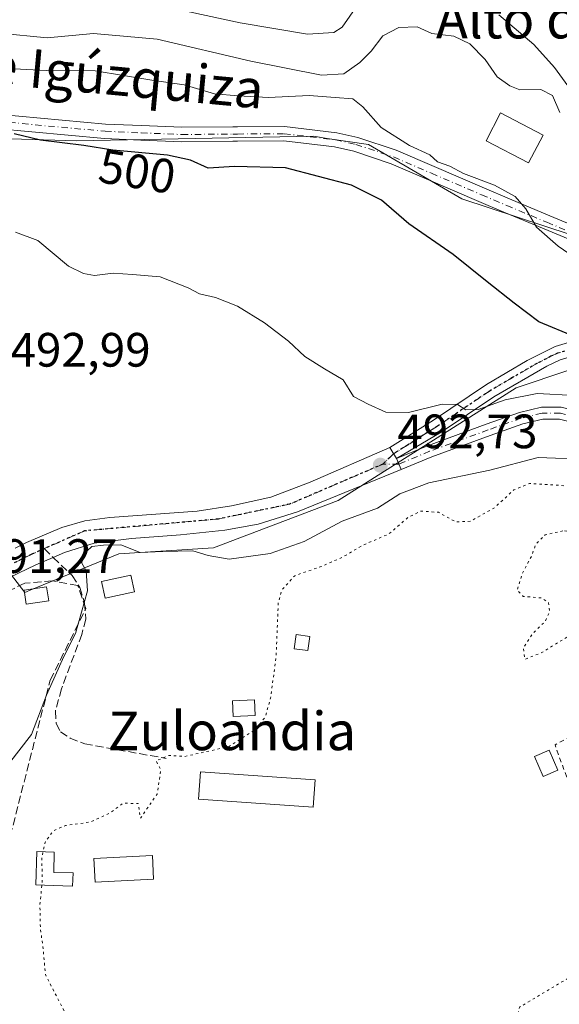
# Model space of a CAD drawing. Units: metres. Extents: x 576825 to 580269, y 4721916 to 4724270.
# Drawn here: x 578396 to 578509, y 4722835 to 4723039 of the extents above; entities that cross this region are included whole.
import ezdxf
from ezdxf.enums import TextEntityAlignment as Align

# ---------------------------------------------------------------- set-up
doc = ezdxf.new("R2010")
doc.units = ezdxf.units.M
doc.header["$MEASUREMENT"] = 0
for name, pattern in [('DGN Style 2', [1.6480167562047852, 0.988810053722871, -0.6592067024819142]), ('DGN Style 3', [2.307223458686699, 1.648016756204785, -0.6592067024819142]), ('DGN Style 4', [2.6384748266838614, 1.318413404963828, -0.6592067024819142, 0.001648016756204785, -0.6592067024819142]), ('DGN Style 5', [1.1536117293433497, 0.4944050268614355, -0.6592067024819142])]:
    doc.linetypes.add(name, pattern=pattern)
for name, color, linetype, lineweight in [('Camino Cxs', 7, 'Continuous', 0), ('Camino eje', 30, 'DGN Style 4', 13), ('Carretera de calzada única Cxs', 7, 'Continuous', 13), ('Carretera de calzada única eje', 7, 'DGN Style 4', 0), ('Curva de nivel maestra', 30, 'Continuous', 30), ('Curva de nivel normal', 30, 'Continuous', 0), ('Curva de nivel normal depresión', 30, 'DGN Style 5', 0), ('Edificación Cxs', 1, 'Continuous', 13), ('Edificación ligera', 1, 'Continuous', 0), ('Edificación ligera Cxs', 1, 'Continuous', 0), ('Estanque Cxs', 5, 'Continuous', 0), ('Huerta CxS', 92, 'Continuous', 0), ('Matorral CxS', 135, 'Continuous', 0), ('Muro lineal', 1, 'DGN Style 3', 13), ('Pastizal CxS', 92, 'Continuous', 0), ('Pista pavimentada Cxs', 135, 'Continuous', 0), ('Pista pavimentada eje', 135, 'DGN Style 4', 0), ('Punto de cota en terreno', 7, 'Continuous', 0), ('Ruta', 7, 'DGN Style 5', 30), ('Rótulo de curva de nivel directora', 7, 'Continuous', 0), ('Rótulo de punto de cota en terreno', 7, 'Continuous', 0), ('Senda', 7, 'DGN Style 3', 0), ('Senda no paivmentada conexión', 7, 'DGN Style 3', 0), ('Texto cartográfico', 7, 'Continuous', 0), ('Valla', 7, 'DGN Style 2', 0)]:
    doc.layers.add(name, color=color, linetype=linetype, lineweight=lineweight)
doc.styles.add('Style-Arial', font='txt')

# ---------------------------------------------------------------- blocks, each defined once
blk = doc.blocks.new('*U15')
at = {"layer": 'Matorral CxS', "color": 135, "linetype": 'Continuous', "lineweight": 0}
blk.add_polyline3d([(578516.7748999996, 4722992.6829, 506.1037000000069), (578488.3438999997, 4723002.023499999, 504.059699999998), (578468.9785000002, 4723013.277899999, 503.4400000000023), (578460.3805, 4723014.579100001, 502.8068000000058), (578457.5188999996, 4723015.011700001, 502.7378000000026), (578408.3481000002, 4723014.0569, 500.6882000000041), (578320.7901, 4723016.720100001, 498.101800000004), (578292.9600999998, 4723018.870100001, 496.5271999999969), (578292.7200999996, 4723022.470100001, 497.4591999999975), (578263.5118000006, 4723026.298800001, 497.3641000000061), (578259.8400999998, 4723026.780099999, 497.4456000000064), (578233.6376999998, 4723039.320400001, 498.4070999999968)], dxfattribs=at)
blk = doc.blocks.new('5PATER')
at = {"layer": 'Pastizal CxS', "linetype": 'Continuous', "lineweight": 0}
h = blk.add_hatch(color=51, dxfattribs=at)
edge = h.paths.add_edge_path()
edge.add_ellipse((0, 0), major_axis=(-0.1095731443231308, -0.1110710700762829), ratio=0.9994222409660322, start_angle=0, end_angle=360)

msp = doc.modelspace()

# ---------------------------------------------------------------- linework, layer by layer
at = {"layer": 'Camino Cxs', "color": 7, "linetype": 'Continuous', "lineweight": 0, "extrusion": (-0.01462805037293807, 0.03614885054429352, 0.9992393510799169), "elevation": 162760.6472775654, "flags": 128}
msp.add_lwpolyline([(-2307872.539058784, -4157894.221306933), (-2307872.539058784, -4157896.731795047)], dxfattribs=at)
at = {"layer": 'Camino Cxs', "color": 7, "linetype": 'Continuous', "lineweight": 0}
for points in [[(578508.7089000001, 4722956.240900001, 494.4324999999953), (578505.2072999999, 4722956.240900001, 494.2661999999983), (578501.0752999998, 4722955.233100001, 494.1171000000032), (578494.2615, 4722952.822100001, 494.0770000000048), (578482.1212999999, 4722948.3881, 494.0884999999981), (578475.7511, 4722945.754699999, 493.9352000000072), (578474.8101000004, 4722948.0801, 493.8372999999993), (578481.2144999999, 4722950.718499999, 493.9373999999953), (578493.4156999998, 4722955.174699999, 494.7453999999998), (578500.3602999998, 4722957.631899999, 494.6434000000008), (578504.9068999998, 4722958.740900001, 495.1554999999935), (578509.0251000002, 4722958.740900001, 495.3990000000049)], [(578474.8101000004, 4722948.0801, 493.8372999999993), (578481.2144999999, 4722950.718499999, 493.9373999999953), (578493.4156999998, 4722955.174699999, 494.7453999999998), (578500.3602999998, 4722957.631899999, 494.6434000000008), (578504.9068999998, 4722958.740900001, 495.1554999999935), (578509.0251000002, 4722958.740900001, 495.3990000000049), (578512.9606999997, 4722957.728900001, 494.915399999998), (578517.4253000002, 4722955.9429, 495.0304000000033), (578524.2871000003, 4722950.7413, 494.491200000004), (578528.1162999999, 4722945.052100001, 492.8549999999959), (578534.1142999995, 4722935.626700001, 492.1796000000032), (578537.5708999997, 4722926.985300001, 492.0176999999967), (578539.4835000001, 4722919.972100001, 491.3233999999939), (578541.2459000006, 4722914.892700001, 491.5212000000029), (578542.4572999999, 4722912.3597, 491.5326999999961), (578543.1571000004, 4722908.044500001, 489.6935999999987), (578542.8771000003, 4722906.631100001, 489.1255999999995), (578542.8858000003, 4722906.063300001, 489.0314999999973)], [(578539.2249999996, 4722904.435699999, 488.7256999999955), (578540.4546999997, 4722907.2675, 489.1198000000004), (578540.6173, 4722908.0887, 489.4064999999973), (578540.0469000004, 4722911.6051, 490.8797999999952), (578538.9299, 4722913.940500001, 491.0748000000021), (578537.0938999997, 4722919.2327, 490.6434000000008), (578535.1967000002, 4722926.1895, 490.4651000000013), (578531.8799000002, 4722934.4815, 489.8684000000067), (578526.0245000003, 4722943.6829, 491.4709000000003), (578522.4452999998, 4722949.000299999, 493.0175000000018), (578516.1836999999, 4722953.747099999, 494.1294000000053), (578512.1819000002, 4722955.347899999, 494.3733999999968), (578508.7089000001, 4722956.240900001, 494.4324999999953), (578505.2072999999, 4722956.240900001, 494.2661999999983), (578501.0752999998, 4722955.233100001, 494.1171000000032), (578494.2615, 4722952.822100001, 494.0770000000048), (578482.1212999999, 4722948.3881, 494.0884999999981), (578475.7511, 4722945.754699999, 493.9352000000072)]]:
    msp.add_polyline3d(points, dxfattribs=at)
at = {"layer": 'Camino eje', "color": 30, "linetype": 'DGN Style 4', "lineweight": 13}
msp.add_polyline3d([(578541.4266999997, 4722905.4146, 488.7945000000037), (578541.3711000001, 4722905.4605, 488.803700000004), (578541.6659000004, 4722906.949300001, 489.0206000000035), (578541.8870999999, 4722908.066500001, 489.3705000000046), (578541.2521000003, 4722911.9825, 491.1891999999935), (578540.0878999997, 4722914.4165, 491.2863000000071), (578538.2887000004, 4722919.602499999, 490.9526000000042), (578536.3837000001, 4722926.5875, 491.2179000000033), (578532.9971000003, 4722935.054099999, 490.9513000000007), (578527.0705000004, 4722944.367500001, 492.0341999999946), (578523.3662999999, 4722949.8709, 493.7210000000051), (578516.8044999996, 4722954.845100001, 494.5418000000063), (578512.5713000001, 4722956.5383, 494.5479999999953), (578508.8671000004, 4722957.490900001, 494.5167999999976), (578505.0571, 4722957.490900001, 494.351800000004), (578500.7178999997, 4722956.432499999, 494.3496000000014), (578493.8387000002, 4722953.998299999, 494.4101999999984), (578481.6678999999, 4722949.553300001, 494.0069999999978), (578475.2821000004, 4722946.9133, 493.8463000000047), (578471.9219000004, 4722946.878900001, 493.6959000000061)], dxfattribs=at)
at = {"layer": 'Carretera de calzada única Cxs', "color": 7, "linetype": 'Continuous', "lineweight": 13, "extrusion": (0.06803840393544024, -0.1075292257498681, 0.9918710809372113), "elevation": -468006.6245773601, "flags": 128}
msp.add_lwpolyline([(3014179.304098863, 3651928.878393321), (3014179.304098863, 3651926.182059215)], dxfattribs=at)
at = {"layer": 'Carretera de calzada única Cxs', "color": 7, "linetype": 'Continuous', "lineweight": 13, "extrusion": (-0.01462805037293807, 0.03614885054429352, 0.9992393510799169), "elevation": 162760.6472775654, "flags": 128}
msp.add_lwpolyline([(-2307872.539058784, -4157894.221306933), (-2307872.539058784, -4157896.731795047)], dxfattribs=at)
at = {"layer": 'Carretera de calzada única Cxs', "color": 7, "linetype": 'Continuous', "lineweight": 13}
for points in [[(578395.5038000002, 4722929.429300001, 491.5752999999968), (578397.8501000004, 4722930.590100001, 491.7908000000025), (578405.1901000004, 4722933.690099999, 491.9291999999987), (578410.0100999996, 4722935.0801, 492.0880000000034), (578415.2100999998, 4722935.800100001, 492.1033000000025), (578433.3701, 4722937.130100001, 495.2158000000054), (578440.4600999998, 4722938.210100001, 493.3025000000052), (578448.6901000004, 4722940.0601, 494.1114999999991), (578456.8201000001, 4722943.140100001, 493.2293000000063), (578473.3800999997, 4722950.340100001, 494.1803999999975), (578474.8101000004, 4722948.0801, 493.8372999999993), (578475.7511, 4722945.754699999, 493.9352000000072), (578454.2100999998, 4722936.970100001, 495.7010000000009), (578446.0100999996, 4722934.390100001, 496.6826000000001), (578439.1201, 4722933.1501, 497.3628000000026), (578429.8501000004, 4722932.220100001, 496.8133999999991), (578419.6700999998, 4722931.460100001, 491.5087000000058), (578411.8901000004, 4722930.4901, 491.8981000000058), (578405.7600999996, 4722928.5001, 491.2161999999954), (578403.4250999996, 4722927.5101, 490.9906999999948), (578399.7801000001, 4722925.960100001, 491.2103999999963), (578378.1201, 4722915.5701, 492.4421000000002)], [(578395.5038000002, 4722929.429300001, 491.5752999999968), (578397.8501000004, 4722930.590100001, 491.7908000000025), (578405.1901000004, 4722933.690099999, 491.9291999999987), (578410.0100999996, 4722935.0801, 492.0880000000034), (578415.2100999998, 4722935.800100001, 492.1033000000025), (578433.3701, 4722937.130100001, 495.2158000000054), (578440.4600999998, 4722938.210100001, 493.3025000000052), (578448.6901000004, 4722940.0601, 494.1114999999991), (578456.8201000001, 4722943.140100001, 493.2293000000063), (578473.3800999997, 4722950.340100001, 494.1803999999975)], [(578475.7511, 4722945.754699999, 493.9352000000072), (578454.2100999998, 4722936.970100001, 495.7010000000009), (578446.0100999996, 4722934.390100001, 496.6826000000001), (578439.1201, 4722933.1501, 497.3628000000026), (578429.8501000004, 4722932.220100001, 496.8133999999991), (578419.6700999998, 4722931.460100001, 491.5087000000058), (578411.8901000004, 4722930.4901, 491.8981000000058), (578405.7600999996, 4722928.5001, 491.2161999999954), (578403.4250999996, 4722927.5101, 490.9906999999948), (578399.7801000001, 4722925.960100001, 491.2103999999963), (578378.1201, 4722915.5701, 492.4421000000002), (578360.4200999998, 4722906.420100001, 493.7848999999987), (578346.1401000004, 4722899.360099999, 494.4682999999932), (578317.8701, 4722887.050100001, 494.3533000000025), (578305.4801000003, 4722882.8201, 494.6589999999997), (578291.5301000001, 4722877.6501, 495.116200000004), (578279.3000999996, 4722872.270099999, 494.9576999999991), (578273.5500999996, 4722869.050100001, 495.5767000000051), (578267.3901000004, 4722865.040100001, 495.482999999993), (578252.1401000004, 4722854.1601, 495.3911999999983), (578244.1901000004, 4722847.6601, 497.068299999999), (578231.1201, 4722837.1801, 496.1293000000006), (578220.6401000004, 4722827.670100001, 496.6855000000069)]]:
    msp.add_polyline3d(points, dxfattribs=at)
at = {"layer": 'Carretera de calzada única eje', "color": 7, "linetype": 'DGN Style 4', "lineweight": 0, "extrusion": (-0.2859059276802237, 0.6006688449122948, 0.7466289167109994), "elevation": 2671914.894993494, "flags": 128}
msp.add_lwpolyline([(-2552070.4670646, -2998068.904703769), (-2552067.518926135, -2998069.021954553), (-2552061.982689308, -2998068.882155541)], dxfattribs=at)
at = {"layer": 'Carretera de calzada única eje', "color": 7, "linetype": 'DGN Style 4', "lineweight": 0}
msp.add_polyline3d([(578471.9219000004, 4722946.878900001, 493.6959000000061), (578452.5701000001, 4722938.5701, 494.2614000000031), (578437.6901000004, 4722935.470100001, 496.2498000000051), (578409.9401000004, 4722933.020099999, 491.4882999999973), (578401.5497000003, 4722929.3281, 491.304999999993)], dxfattribs=at)
at = {"layer": 'Curva de nivel maestra', "color": 30, "linetype": 'Continuous', "lineweight": 30, "elevation": 500, "flags": 128}
msp.add_lwpolyline([(578512.04, 4722973.2501), (578504.3799999999, 4722976.4801), (578499.2699999996, 4722980.360099999), (578493.6399999997, 4722984.7601), (578486.5700000003, 4722990.440099999), (578477.3799999999, 4722996.840100001), (578471.6399999997, 4723001.7401), (578465.4400000004, 4723004.870100001), (578451.6900000004, 4723008.450099999), (578441.0800000001, 4723008.7601), (578435.6200000001, 4723008.360099999), (578431.9199999999, 4723010.050100001), (578427.1900000004, 4723011.100099999), (578415.8300000001, 4723012.120100001), (578409.8099999996, 4723013.110099999), (578400.7400000002, 4723014.210100001), (578395.3200000003, 4723015.520099999)], dxfattribs=at)
at = {"layer": 'Curva de nivel normal', "color": 30, "linetype": 'Continuous', "lineweight": 0, "flags": 128}
for points, elevation in [([(578467.7699999996, 4723043.890100001), (578463.5, 4723037.700099999), (578461.7699999996, 4723036.610099999), (578456.2800000003, 4723036.200099999), (578442.25, 4723038.5701), (578424.5899999999, 4723042.420100001)], 515), ([(578370.1500000004, 4723040.550100001), (578392.1699999999, 4723036.440099999), (578402.1699999999, 4723035.4801), (578411.7999999998, 4723036.4001), (578425.04, 4723035.190099999), (578444.4699999997, 4723030.610099999), (578459.1699999999, 4723027.7401), (578463.8300000001, 4723027.9901), (578467.1699999999, 4723030.350099999), (578469.54, 4723032.710100001), (578471.9400000004, 4723035.860099999), (578475.2400000002, 4723037.600099999), (578479.0899999999, 4723037.7601), (578482.1299999999, 4723036.4001), (578486.7400000002, 4723035.790100001), (578490, 4723034.220100001), (578493.2199999997, 4723030.9901), (578495.7000000002, 4723027.380100001), (578498.3300000001, 4723025.520099999), (578500.4600000001, 4723024.6601), (578504.8099999996, 4723024.720100001), (578507.1900000004, 4723023.520099999), (578508.7599999999, 4723019.960100001)], 510), ([(578520.5800000001, 4723011.530099999), (578507.6200000001, 4723029.3301), (578503.3200000003, 4723034.120100001), (578496.0599999996, 4723040.280099999)], 515), ([(578393.8899999997, 4723029.130100001), (578401.9299999997, 4723028.6801), (578412.1500000004, 4723028.600099999), (578423.8799999999, 4723026.6801), (578430.6500000004, 4723025.7401), (578436.9600000001, 4723023.850099999), (578441.8300000001, 4723023.440099999), (578448.1699999999, 4723023.100099999), (578456.6100000005, 4723023.5101), (578462.0499999998, 4723023.0601), (578465.7199999997, 4723022.800100001), (578467.7999999998, 4723021.1601), (578471.5899999999, 4723016.8301), (578477.5, 4723013.110099999), (578481.7199999997, 4723011.140100001), (578483.3099999996, 4723009.7401), (578485.8399999999, 4723008.8201), (578488.6900000004, 4723007.3101), (578495.1799999997, 4723004.8301), (578499.4400000004, 4723002.4901), (578501.6699999999, 4722999.960100001), (578503.9199999999, 4722996.1601), (578508.3799999999, 4722992.190099999), (578511.5499999998, 4722990.0001)], 505), ([(578511.8799999999, 4722961.140100001), (578504.0099999999, 4722961.590100001), (578497.4100000003, 4722960.280099999), (578491.7599999999, 4722958.2301), (578489.2000000002, 4722958.170100001), (578487.4500000002, 4722959.300100001), (578484.3099999996, 4722959.3201), (578477.2699999996, 4722957.620100001), (578472.5999999996, 4722957.690099999), (578468.9199999999, 4722959.340100001), (578465.8399999999, 4722960.9301), (578463.6699999999, 4722964.4301), (578459.7999999998, 4722966.710100001), (578455.75, 4722969.2501), (578452.3300000001, 4722972.420100001), (578447.3700000001, 4722976.280099999), (578441.7400000002, 4722979.7301), (578437.1200000001, 4722981.5101), (578433.8300000001, 4722982.2601), (578431.4400000004, 4722983.550100001), (578425.6399999997, 4722985.800100001), (578419.8600000005, 4722986.3101), (578415.9000000004, 4722986.5701), (578412, 4722986.100099999), (578409.7400000002, 4722986.5001), (578406.5899999999, 4722988.020099999), (578400.2000000002, 4722993.380100001), (578395.5700000003, 4722995.0601)], 495), ([(578514.9600000001, 4722947.8301), (578504.2199999997, 4722948.270099999), (578494.1699999999, 4722945.640100001), (578481.5, 4722942.9901), (578475.5, 4722940.700099999), (578470.8300000001, 4722937.710100001), (578463.5199999996, 4722935.0701), (578455.5899999999, 4722930.780099999), (578448.5, 4722928.350099999), (578440.0099999999, 4722927.110099999), (578435.6399999997, 4722927.880100001), (578432.4299999997, 4722928.890100001), (578426.1699999999, 4722928.7401), (578421.5, 4722928.5101), (578417.5, 4722930.100099999), (578413.8300000001, 4722930.030099999), (578411.4400000004, 4722929.800100001), (578409.5499999998, 4722928.040100001), (578409.3300000001, 4722926.340100001), (578410.2599999999, 4722924.7501), (578410.5199999996, 4722920.550100001), (578408.0099999999, 4722911.720100001), (578405.5899999999, 4722906.950099999), (578402.0300000003, 4722898.880100001), (578398.9199999999, 4722890.7301), (578394.1299999999, 4722884.540100001)], 490)]:
    msp.add_lwpolyline(points, dxfattribs=dict(at, elevation=elevation))
at = {"layer": 'Curva de nivel normal depresión', "color": 30, "linetype": 'DGN Style 5', "lineweight": 0, "flags": 128}
for points, elevation in [([(578480.8894999997, 4722815.8555), (578483.5800000001, 4722816.040100001), (578487.9400000004, 4722816.970100001), (578492.3799999999, 4722818.800100001), (578497.29, 4722820.3301), (578501.0099999999, 4722822.4001), (578501.9400000004, 4722825.370100001), (578500.7000000002, 4722828.800100001), (578499.6200000001, 4722830.7501), (578500.3700000001, 4722834.040100001), (578512.6200000001, 4722841.360099999), (578515.7800000003, 4722844.3201), (578516.0300000003, 4722847.360099999), (578514.7199999997, 4722850.840100001), (578513.5700000003, 4722852.6801), (578514.4500000002, 4722856.5601), (578518.8300000001, 4722862.340100001), (578519.4000000004, 4722863.860099999), (578518.9900000002, 4722866.050100001), (578517.5999999996, 4722868.940099999), (578517.7000000002, 4722874.270099999), (578521.5199999996, 4722879.7301), (578522.5599999996, 4722883.1501), (578523.4500000002, 4722886.7301), (578524.0499999998, 4722891.540100001), (578523.9600000001, 4722894.370100001), (578526.6100000005, 4722898.540100001), (578528.9500000002, 4722903.9301), (578528.5599999996, 4722908.2601), (578528.5, 4722913.590100001), (578527.8399999999, 4722923.590100001), (578526.0099999999, 4722931.640100001), (578523.7999999998, 4722936.140100001), (578520.9600000001, 4722938.0601), (578516.3899999997, 4722939.370100001), (578512.0700000003, 4722942.2601), (578502.4100000003, 4722942.860099999), (578499.1699999999, 4722941.520099999), (578495.1699999999, 4722937.840100001), (578490.1699999999, 4722935.020099999), (578487.1699999999, 4722934.870100001), (578483.5, 4722936.880100001), (578479.8300000001, 4722937.120100001), (578477.1699999999, 4722935.8201), (578473.1699999999, 4722932.360099999), (578467.8300000001, 4722930.0801), (578463.5, 4722927.520099999), (578459.1100000005, 4722925.610099999), (578453.6200000001, 4722923.710100001), (578450.9600000001, 4722920.7501), (578450.2199999997, 4722918.210100001), (578449.7599999999, 4722906.9901), (578448.6100000005, 4722898.2501), (578447.5300000003, 4722894.420100001), (578445.5899999999, 4722891.850099999), (578439.8600000005, 4722888.170100001), (578430.7100000001, 4722886.140100001), (578427.4699999997, 4722886.360099999), (578424.7800000003, 4722885.220100001), (578425.79, 4722883.4301), (578425.0099999999, 4722878.3201), (578421.54, 4722873.3101), (578421.0899999999, 4722876.370100001), (578417.9199999999, 4722876.440099999), (578415.1900000004, 4722874.380100001), (578411.2100000001, 4722872.540100001), (578405.9299999997, 4722871.790100001), (578403.4400000004, 4722870.6801), (578401.7199999997, 4722868.360099999), (578401.04, 4722865.190099999), (578401.1399999997, 4722860.3301), (578400.6500000004, 4722855.2601), (578400.7400000002, 4722850.440099999), (578401.3200000003, 4722846.170100001), (578401.7800000003, 4722840.8301), (578405.6600000003, 4722833.290100001), (578410.8399999999, 4722829.5701), (578415.2000000002, 4722826.600099999), (578419.5999999996, 4722825.5801), (578424.4800000004, 4722823.1801), (578429, 4722820.220100001), (578431.5800000001, 4722818.0601), (578433.8700000001, 4722816.520099999), (578436.7999999998, 4722814.0001), (578443.0999999996, 4722811.1501), (578450.7199999997, 4722811.1601), (578462.3799999999, 4722809.4801), (578468.3600000005, 4722809.040100001), (578472.9299999997, 4722810.270099999), (578475.8300000001, 4722813.460100001), (578476.7302000001, 4722814.024300001)], 485), ([(578509.4000000004, 4722933.0101), (578505.7100000001, 4722932.220100001), (578503.7599999999, 4722930.2301), (578502.8200000003, 4722927.710100001), (578500.9500000002, 4722924.210100001), (578499.8700000001, 4722920.7501), (578501.1299999999, 4722919.4001), (578504.8300000001, 4722919.100099999), (578506.3899999997, 4722918.100099999), (578506.5999999996, 4722916.2601), (578505.7300000004, 4722914.2601), (578503.2999999998, 4722911.9301), (578501.1600000003, 4722908.770099999), (578501.5, 4722906.340100001), (578505.1200000001, 4722907.790100001), (578514.4900000002, 4722913.620100001), (578520.5599999996, 4722918.4801), (578521.7699999996, 4722922.0101), (578521.0999999996, 4722929.210100001), (578519.2199999997, 4722932.140100001), (578517.4900000002, 4722932.850099999), (578509.4000000004, 4722933.0101)], 480)]:
    msp.add_lwpolyline(points, dxfattribs=dict(at, elevation=elevation))
at = {"layer": 'Edificación Cxs', "color": 1, "linetype": 'Continuous', "lineweight": 13}
msp.add_polyline3d([(578505.2701000003, 4723015.2501, 508.920499999993), (578502.2600999996, 4723009.4801, 507.4379999999946), (578493.4301000005, 4723014.0801, 507.3421999999992), (578496.4401000004, 4723019.860099999, 508.3487000000023), (578505.2701000003, 4723015.2501, 508.920499999993)], dxfattribs=at)
msp.add_3dface([(578505.2701000003, 4723015.2501, 508.920499999993), (578502.2600999996, 4723009.4801, 508.920499999993), (578493.4301000005, 4723014.0801, 508.920499999993), (578496.4401000004, 4723019.860099999, 508.920499999993)], dxfattribs=at)
at = {"layer": 'Edificación ligera', "color": 1, "linetype": 'Continuous', "lineweight": 0}
for points in [[(578456.7309999998, 4722911.105000001, 485.3696000000054), (578456.3481999999, 4722908.152100001, 485.284799999994), (578453.5098000001, 4722908.52, 486.4204000000027), (578453.8925999999, 4722911.472999999, 486.7986999999994), (578456.7309999998, 4722911.105000001, 485.3696000000054)], [(578508.3163000002, 4722883.301000001, 484.2565000000032), (578505.2468999998, 4722881.980000001, 483.8277999999991), (578503.4478000002, 4722886.160499999, 483.3413), (578506.5170999998, 4722887.4815, 483.8598999999958), (578508.3163000002, 4722883.301000001, 484.2565000000032)], [(578457.8548999997, 4722881.299000001, 483.273199999996), (578457.4577000003, 4722875.624500001, 483.165599999993), (578433.6452000003, 4722877.291300001, 483.9300999999978), (578434.0423999997, 4722882.9658, 486.3724999999977), (578457.8548999997, 4722881.299000001, 483.273199999996)], [(578407.5295000002, 4722861.943399999, 484.5773999999947), (578407.4519999997, 4722859.228, 484.773000000001), (578403.4260999998, 4722859.343, 488.1198000000004), (578399.7872000001, 4722859.447000001, 489.5492999999988), (578399.9857000001, 4722866.392300001, 489.7108000000007), (578403.6244999999, 4722866.2883, 487.0329999999958), (578403.5037000002, 4722862.0584, 488.2026000000042), (578407.5295000002, 4722861.943399999, 484.5773999999947)], [(578424.2884999998, 4722860.639400001, 484.2782000000007), (578412.1441000003, 4722860.0045, 484.1416000000027), (578411.8859000001, 4722864.941299999, 484.0693000000028), (578424.0302999998, 4722865.576300001, 483.8668999999937), (578424.2884999998, 4722860.639400001, 484.2782000000007)]]:
    msp.add_polyline3d(points, dxfattribs=at)
at = {"layer": 'Edificación ligera Cxs', "color": 1, "linetype": 'Continuous', "lineweight": 0, "elevation": 489.7108000000007, "flags": 128}
msp.add_lwpolyline([(578407.5295000002, 4722861.943399999), (578407.4519999997, 4722859.228), (578403.4260999998, 4722859.343), (578399.7872000001, 4722859.447000001), (578399.9857000001, 4722866.392300001), (578403.6244999999, 4722866.2883), (578403.5037000002, 4722862.0584)], close=True, dxfattribs=at)
at = {"layer": 'Edificación ligera Cxs', "color": 1, "linetype": 'Continuous', "lineweight": 0}
msp.add_polyline3d([(578445.4001000002, 4722894.670100001, 486.5130000000063), (578440.8000999996, 4722894.4801, 487.4419000000053), (578440.6601, 4722897.710100001, 487.7504999999946), (578445.2701000003, 4722897.9001, 487.061400000006), (578445.4001000002, 4722894.670100001, 486.5130000000063)], dxfattribs=at)
for points in [[(578456.7309999998, 4722911.105000001, 486.7986999999994), (578456.3481999999, 4722908.152100001, 486.7986999999994), (578453.5098000001, 4722908.52, 486.7986999999994), (578453.8925999999, 4722911.472999999, 486.7986999999994)], [(578445.4001000002, 4722894.670100001, 487.7504999999946), (578440.8000999996, 4722894.4801, 487.7504999999946), (578440.6601, 4722897.710100001, 487.7504999999946), (578445.2701000003, 4722897.9001, 487.7504999999946)], [(578508.3163000002, 4722883.301000001, 484.2565000000032), (578505.2468999998, 4722881.980000001, 484.2565000000032), (578503.4478000002, 4722886.160499999, 484.2565000000032), (578506.5170999998, 4722887.4815, 484.2565000000032)], [(578457.8548999997, 4722881.299000001, 486.3724999999977), (578457.4577000003, 4722875.624500001, 486.3724999999977), (578433.6452000003, 4722877.291300001, 486.3724999999977), (578434.0423999997, 4722882.9658, 486.3724999999977)], [(578424.2884999998, 4722860.639400001, 484.2782000000007), (578412.1441000003, 4722860.0045, 484.2782000000007), (578411.8859000001, 4722864.941299999, 484.2782000000007), (578424.0302999998, 4722865.576300001, 484.2782000000007)]]:
    msp.add_3dface(points, dxfattribs=at)
at = {"layer": 'Estanque Cxs', "color": 5, "linetype": 'Continuous', "lineweight": 0}
for points in [[(578420.2901, 4722920.370100001, 488.9098999999987), (578414.1901000004, 4722919.020099999, 489.9186000000045), (578413.4200999998, 4722922.5001, 490.014599999995), (578419.5201000003, 4722923.850099999, 489.3534999999974), (578420.2901, 4722920.370100001, 488.9098999999987)], [(578402.4700999996, 4722918.470100001, 491.1257999999943), (578397.8101000004, 4722917.780099999, 491.3110000000015), (578397.3701, 4722920.7301, 491.2434999999969), (578402.0301000001, 4722921.420100001, 491.0641999999935), (578402.4700999996, 4722918.470100001, 491.1257999999943)]]:
    msp.add_polyline3d(points, dxfattribs=at)
for points in [[(578420.2901, 4722920.370100001, 488.9098999999987), (578414.1901000004, 4722919.020099999, 489.9186000000045), (578413.4200999998, 4722922.5001, 490.014599999995), (578419.5201000003, 4722923.850099999, 489.3534999999974)], [(578402.4700999996, 4722918.470100001, 491.1257999999943), (578397.8101000004, 4722917.780099999, 491.3110000000015), (578397.3701, 4722920.7301, 491.2434999999969), (578402.0301000001, 4722921.420100001, 491.0641999999935)]]:
    msp.add_3dface(points, dxfattribs=at)
at = {"layer": 'Huerta CxS', "color": 92, "linetype": 'Continuous', "lineweight": 0}
for points in [[(578389.6801000005, 4722930.360099999, 491.8381999999983), (578397.4890999999, 4722920.2465, 491.2534000000014), (578398.6370999999, 4722920.7161, 491.2005000000063), (578417.0219000002, 4722928.2369, 490.7814000000071), (578436.7516999999, 4722929.469900001, 490.975900000005), (578462.6470999997, 4722939.334100001, 492.2467000000034), (578499.6403000001, 4722962.763499999, 496.907600000006), (578521.7489, 4722970.1325, 501.5200000000041), (578536.6333, 4722975.093699999, 504.6775999999954), (578546.8151000004, 4722973.494700001, 506.1907000000065)], [(578389.6801000005, 4722930.360099999, 491.8381999999983), (578397.4890999999, 4722920.2465, 491.2534000000014), (578398.6370999999, 4722920.7161, 491.2005000000063), (578417.0219000002, 4722928.2369, 490.7814000000071), (578436.7516999999, 4722929.469900001, 490.975900000005), (578462.6470999997, 4722939.334100001, 492.2467000000034), (578499.6403000001, 4722962.763499999, 496.907600000006), (578521.7489, 4722970.1325, 501.5200000000041)]]:
    msp.add_polyline3d(points, dxfattribs=at)
at = {"layer": 'Matorral CxS', "color": 135, "linetype": 'Continuous', "lineweight": 0}
msp.add_polyline3d([(578320.7901, 4723016.720100001, 498.101800000004), (578408.3481000002, 4723014.0569, 500.6882000000041), (578457.5188999996, 4723015.011700001, 502.7378000000026), (578460.3805, 4723014.579100001, 502.8068000000058), (578468.9785000002, 4723013.277899999, 503.4400000000023), (578488.3438999997, 4723002.023499999, 504.059699999998), (578516.7748999996, 4722992.6829, 506.1037000000069), (578532.3085000003, 4722987.579299999, 507.4762999999948)], dxfattribs=at)
at = {"layer": 'Muro lineal', "color": 1, "linetype": 'DGN Style 3', "lineweight": 13}
msp.add_polyline3d([(578393.6700999998, 4722864.9301, 491.6135000000068), (578393.9101, 4722867.4301, 491.4303000000073), (578402.7801000001, 4722901.9901, 491.1659000000073), (578410.2100999998, 4722916.870100001, 491.626099999994), (578408.5301000001, 4722921.670100001, 492.6389999999956), (578403.2500999998, 4722922.620100001, 491.7094999999972), (578397.5000999998, 4722922.140100001, 491.5173000000068), (578387.4200999998, 4722917.340100001, 491.9882000000071)], dxfattribs=at)
at = {"layer": 'Pastizal CxS', "color": 92, "linetype": 'Continuous', "lineweight": 0}
for points in [[(578521.7489, 4722970.1325, 501.5200000000041), (578499.6403000001, 4722962.763499999, 496.907600000006), (578462.6470999997, 4722939.334100001, 492.2467000000034), (578436.7516999999, 4722929.469900001, 490.975900000005), (578417.0219000002, 4722928.2369, 490.7814000000071), (578398.6370999999, 4722920.7161, 491.2005000000063), (578397.4890999999, 4722920.2465, 491.2534000000014), (578389.6801000005, 4722930.360099999, 491.8381999999983), (578344.3201000001, 4722987.210100001, 493.868100000007), (578320.7901, 4723016.720100001, 498.101800000004), (578408.3481000002, 4723014.0569, 500.6882000000041), (578457.5188999996, 4723015.011700001, 502.7378000000026), (578460.3805, 4723014.579100001, 502.8068000000058), (578468.9785000002, 4723013.277899999, 503.4400000000023), (578488.3438999997, 4723002.023499999, 504.059699999998), (578516.7748999996, 4722992.6829, 506.1037000000069)], [(578320.7901, 4723016.720100001, 498.101800000004), (578408.3481000002, 4723014.0569, 500.6882000000041), (578457.5188999996, 4723015.011700001, 502.7378000000026), (578460.3805, 4723014.579100001, 502.8068000000058), (578468.9785000002, 4723013.277899999, 503.4400000000023), (578488.3438999997, 4723002.023499999, 504.059699999998), (578516.7748999996, 4722992.6829, 506.1037000000069), (578532.3085000003, 4722987.579299999, 507.4762999999948)], [(578389.6801000005, 4722930.360099999, 491.8381999999983), (578397.4890999999, 4722920.2465, 491.2534000000014), (578398.6370999999, 4722920.7161, 491.2005000000063), (578417.0219000002, 4722928.2369, 490.7814000000071), (578436.7516999999, 4722929.469900001, 490.975900000005), (578462.6470999997, 4722939.334100001, 492.2467000000034), (578499.6403000001, 4722962.763499999, 496.907600000006), (578521.7489, 4722970.1325, 501.5200000000041), (578536.6333, 4722975.093699999, 504.6775999999954), (578546.8151000004, 4722973.494700001, 506.1907000000065)]]:
    msp.add_polyline3d(points, dxfattribs=at)
at = {"layer": 'Pista pavimentada Cxs', "color": 135, "linetype": 'Continuous', "lineweight": 0, "extrusion": (0.06803840393544024, -0.1075292257498681, 0.9918710809372113), "elevation": -468006.6245773601, "flags": 128}
msp.add_lwpolyline([(3014179.304098863, 3651928.878393321), (3014179.304098863, 3651926.182059215)], dxfattribs=at)
at = {"layer": 'Pista pavimentada Cxs', "color": 135, "linetype": 'Continuous', "lineweight": 0}
for points in [[(578530.8589000005, 4722987.881899999, 510.2114000000002), (578526.0571, 4722988.4769, 507.9032000000007), (578521.6196999997, 4722989.2917, 506.688599999994), (578517.1142999995, 4722990.9003, 506.1650999999983), (578505.4760999996, 4722995.751300001, 505.1947999999975), (578497.1275000004, 4722999.2577, 504.7630000000063), (578491.8746999997, 4723001.478499999, 504.3395000000019), (578481.4353, 4723005.952299999, 503.7338000000018), (578473.6489000004, 4723009.322699999, 503.3984000000055), (578465.9358999999, 4723011.894099999, 502.7985999999946), (578461.8655000003, 4723012.803500001, 502.6217000000034), (578451.3372999998, 4723014.0573, 502.9095999999991), (578441.7449000003, 4723013.9857, 502.0665000000009), (578440.7648999998, 4723013.975099999, 502.0424999999959), (578430.1206999999, 4723013.879699999, 501.2317999999942), (578421.6155000003, 4723014.2315, 500.9581000000035), (578414.0828999998, 4723014.5681, 500.8892999999953), (578391.3289000001, 4723016.653899999, 500.4667999999947), (578380.7544999998, 4723018.0429, 500.3046000000032), (578370.2367000004, 4723019.427300001, 499.9602000000014), (578361.5377000002, 4723020.0691, 499.8076000000001), (578356.6157000001, 4723019.985500001, 499.6971000000049), (578346.9930999996, 4723019.6919, 499.1545999999944), (578345.4946999997, 4723019.6764, 499.1080999999977)], [(578391.6611000003, 4723019.6361, 501.8531999999978), (578414.2871000003, 4723017.561899999, 501.4766999999993), (578421.7445, 4723017.228700001, 501.4271000000008), (578430.1693000002, 4723016.8803, 501.7504999999946), (578440.7352999998, 4723016.9749, 502.4272000000056), (578441.7176999999, 4723016.985500001, 502.4771999999939), (578451.5040999996, 4723017.058700001, 502.8540000000066), (578462.3712999999, 4723015.7645, 502.9499999999971), (578466.7392999995, 4723014.7885, 503.5571999999956), (578474.7210999997, 4723012.127499999, 504.4158000000025), (578482.6221000003, 4723008.707699999, 504.8815000000032), (578493.0497000003, 4723004.2389, 505.1925999999949), (578498.2925000004, 4723002.022299999, 505.2033999999985), (578506.6341000004, 4722998.5187, 505.4955000000046), (578518.1958999997, 4722993.6997, 506.7356)], [(578391.6611000003, 4723019.6361, 501.8531999999978), (578414.2871000003, 4723017.561899999, 501.4766999999993), (578421.7445, 4723017.228700001, 501.4271000000008), (578430.1693000002, 4723016.8803, 501.7504999999946), (578440.7352999998, 4723016.9749, 502.4272000000056), (578441.7176999999, 4723016.985500001, 502.4771999999939), (578451.5040999996, 4723017.058700001, 502.8540000000066), (578462.3712999999, 4723015.7645, 502.9499999999971), (578466.7392999995, 4723014.7885, 503.5571999999956), (578474.7210999997, 4723012.127499999, 504.4158000000025), (578482.6221000003, 4723008.707699999, 504.8815000000032), (578493.0497000003, 4723004.2389, 505.1925999999949), (578498.2925000004, 4723002.022299999, 505.2033999999985), (578506.6341000004, 4722998.5187, 505.4955000000046), (578518.1958999997, 4722993.6997, 506.7356)], [(578517.1142999995, 4722990.9003, 506.1650999999983), (578505.4760999996, 4722995.751300001, 505.1947999999975), (578497.1275000004, 4722999.2577, 504.7630000000063), (578491.8746999997, 4723001.478499999, 504.3395000000019), (578481.4353, 4723005.952299999, 503.7338000000018), (578473.6489000004, 4723009.322699999, 503.3984000000055), (578465.9358999999, 4723011.894099999, 502.7985999999946), (578461.8655000003, 4723012.803500001, 502.6217000000034), (578451.3372999998, 4723014.0573, 502.9095999999991), (578441.7449000003, 4723013.9857, 502.0665000000009), (578440.7648999998, 4723013.975099999, 502.0424999999959), (578430.1206999999, 4723013.879699999, 501.2317999999942), (578421.6155000003, 4723014.2315, 500.9581000000035), (578414.0828999998, 4723014.5681, 500.8892999999953), (578391.3289000001, 4723016.653899999, 500.4667999999947)], [(578473.3800999997, 4722950.340100001, 494.1803999999975), (578482.4901000002, 4722956.040100001, 494.5880000000034), (578493.4700999996, 4722963.4101, 496.5390999999945), (578501.9301000005, 4722968.390100001, 498.2171999999992), (578507.7401000002, 4722971.3301, 499.4612000000052), (578531.1700999998, 4722978.300100001, 506.0938000000024), (578556.6401000004, 4722985.520099999, 511.3521000000038), (578557.9504000006, 4722985.8639, 511.298299999995)], [(578554.7778000003, 4722981.841499999, 511.224000000002), (578536.7001, 4722976.790100001, 505.7997000000032), (578508.8000999996, 4722968.530099999, 499.3175000000047), (578506.0601000004, 4722967.2501, 498.8070000000008), (578495.0500999996, 4722960.880100001, 496.0247999999993), (578484.0701000001, 4722953.5101, 494.1564999999973), (578474.8101000004, 4722948.0801, 493.8372999999993)]]:
    msp.add_polyline3d(points, dxfattribs=at)
msp.add_polyline3d([(578554.7778000003, 4722981.841499999, 511.224000000002), (578536.7001, 4722976.790100001, 505.7997000000032), (578508.8000999996, 4722968.530099999, 499.3175000000047), (578506.0601000004, 4722967.2501, 498.8070000000008), (578495.0500999996, 4722960.880100001, 496.0247999999993), (578484.0701000001, 4722953.5101, 494.1564999999973), (578474.8101000004, 4722948.0801, 493.8372999999993), (578473.3800999997, 4722950.340100001, 494.1803999999975), (578482.4901000002, 4722956.040100001, 494.5880000000034), (578493.4700999996, 4722963.4101, 496.5390999999945), (578501.9301000005, 4722968.390100001, 498.2171999999992), (578507.7401000002, 4722971.3301, 499.4612000000052), (578531.1700999998, 4722978.300100001, 506.0938000000024), (578556.6401000004, 4722985.520099999, 511.3521000000038), (578557.9504000006, 4722985.8639, 511.298299999995), (578557.8689000001, 4722985.760600001, 511.2945999999939), (578556.9780000001, 4722984.630999999, 511.010500000004), (578556.6854999998, 4722984.260199999, 510.9131999999955), (578556.3585999999, 4722983.845799999, 510.8414000000049)], close=True, dxfattribs=at)
at = {"layer": 'Pista pavimentada eje', "color": 135, "linetype": 'DGN Style 4', "lineweight": 0}
for points in [[(578341.7829999998, 4723021.138, 499.1931999999942), (578346.9625000004, 4723021.1917, 499.395399999994), (578356.5800999999, 4723021.485099999, 499.8895000000048), (578361.5800999999, 4723021.5701, 500.0543000000035), (578370.3901000004, 4723020.920100001, 500.303700000004), (578380.9501, 4723019.530099999, 500.8090999999986), (578391.4951, 4723018.145099999, 501.1420999999973), (578414.1851000004, 4723016.065099999, 501.1463999999978), (578421.6801000005, 4723015.7301, 501.1923999999999), (578430.1451000003, 4723015.380100001, 501.4912999999942), (578440.7500999998, 4723015.475099999, 502.2351000000053), (578441.7313000001, 4723015.4857, 502.272100000002), (578451.4206999998, 4723015.5581, 502.8812999999937), (578462.1183000002, 4723014.2839, 502.7872000000062), (578466.3375000004, 4723013.3413, 503.1551999999938), (578474.1851000004, 4723010.725099999, 503.8764999999985), (578482.0286999998, 4723007.3299, 504.2125999999989), (578492.4621000001, 4723002.858700001, 504.7878000000055), (578497.7100999998, 4723000.640100001, 505.0048999999999), (578506.0551000005, 4722997.1351, 505.3703999999998), (578517.6551000001, 4722992.300100001, 506.3331000000035), (578522.0100999996, 4722990.745100001, 506.8901999999944), (578526.2851, 4722989.960100001, 508.0304999999935), (578530.9403999997, 4722989.383300001, 510.1230999999971)], [(578557.0734999999, 4722984.3795, 510.8981000000058), (578546.9099000003, 4722981.253500001, 509.786500000002), (578538.4448999995, 4722978.8235, 507.0908000000054), (578533.9351000004, 4722977.545100001, 505.7376999999979), (578526.9600999998, 4722975.4801, 503.3123999999953), (578521.1025, 4722973.737500001, 501.8833000000013), (578514.1275000004, 4722971.672499999, 500.2709999999934), (578508.2701000003, 4722969.9301, 499.3993999999948), (578506.9001000002, 4722969.290100001, 499.1958000000013), (578503.9951, 4722967.8201, 498.4667999999947), (578498.4901000002, 4722964.6351, 497.0837999999931), (578494.2600999996, 4722962.145099999, 496.2912000000069), (578483.2801000001, 4722954.7751, 494.3601999999955), (578477.0431000004, 4722950.8225, 493.9465000000055), (578474.1914999997, 4722949.057700001, 493.9502000000066), (578471.9219000004, 4722946.878900001, 493.6959000000061)]]:
    msp.add_polyline3d(points, dxfattribs=at)
at = {"layer": 'Ruta', "color": 7, "linetype": 'DGN Style 5', "lineweight": 30}
msp.add_polyline3d([(578514.1275000004, 4722971.672499999, 500.2709999999934), (578508.2701000003, 4722969.9301, 499.3993999999948), (578506.9001000002, 4722969.290100001, 499.1958000000013), (578503.9951, 4722967.8201, 498.4667999999947), (578498.4901000002, 4722964.6351, 497.0837999999931), (578494.2600999996, 4722962.145099999, 496.2912000000069), (578483.2801000001, 4722954.7751, 494.3601999999955), (578477.0431000004, 4722950.8225, 493.9465000000055), (578474.1914999997, 4722949.057700001, 493.9502000000066), (578471.9219000004, 4722946.878900001, 493.6959000000061), (578452.5701000001, 4722938.5701, 494.2614000000031), (578437.6901000004, 4722935.470100001, 496.2498000000051), (578409.9401000004, 4722933.020099999, 491.4882999999973), (578401.5497000003, 4722929.3281, 491.304999999993), (578398.8501000004, 4722928.140100001, 491.226999999999), (578393.8960999995, 4722925.6665, 491.320000000007), (578384.0500999996, 4722920.7501, 491.5743999999977), (578360.2301000003, 4722908.8301, 493.1812000000064), (578326.9401000004, 4722893.960100001, 493.5207999999984), (578300.0701000001, 4722883.970100001, 494.0865999999951), (578284.2100999998, 4722877.6801, 494.1238000000012), (578272.0100999996, 4722871.2401, 494.7163), (578246.9200999998, 4722853.920100001, 495.5522000000056), (578220.0701000001, 4722830.380100001, 496.5626000000047)], dxfattribs=at)
at = {"layer": 'Senda', "color": 7, "linetype": 'DGN Style 3', "lineweight": 0}
msp.add_polyline3d([(578403.4250999996, 4722927.5101, 490.9906999999948), (578407.3501000004, 4722923.720100001, 492.011599999998), (578408.9301000005, 4722921.2601, 492.7017000000051), (578409.9401000004, 4722918.0801, 492.0666999999958), (578410.1700999998, 4722914.6601, 490.9352999999974), (578409.3601000002, 4722911.520099999, 490.3559999999998), (578405.1101000002, 4722900.200099999, 489.8730999999971), (578403.8701, 4722895.590100001, 490.0910000000004), (578404.0100999996, 4722893.0101, 489.2629000000015), (578404.9101, 4722891.2601, 488.2593000000052), (578406.9101, 4722889.940099999, 486.8833000000013), (578409.9501, 4722888.780099999, 486.3459000000003), (578426.8701, 4722885.7401, 486.6367999999929)], dxfattribs=at)
at = {"layer": 'Senda no paivmentada conexión', "color": 7, "linetype": 'DGN Style 3', "lineweight": 0, "extrusion": (0.085780589020548, -0.0831551193851276, 0.9928378098497926), "elevation": -342632.3403218439, "flags": 128}
msp.add_lwpolyline([(3793694.40830991, 2851507.644742825), (3793694.40830991, 2851505.013957078)], dxfattribs=at)
at = {"layer": 'Valla', "color": 7, "linetype": 'DGN Style 2', "lineweight": 0, "extrusion": (-0.1509864878252805, 0.09891159083835431, 0.9835748968390828), "elevation": 380277.4047122425, "flags": 128}
msp.add_lwpolyline([(-4267674.065715518, -2069498.4649549), (-4267653.41548531, -2069509.91921824), (-4267646.524036784, -2069500.576860673)], dxfattribs=at)

# ---------------------------------------------------------------- block references
at = {"layer": 'Matorral CxS', "color": 135, "linetype": 'Continuous', "lineweight": 0}
msp.add_blockref('*U15', (0, 0), dxfattribs=at)
at = {"layer": 'Punto de cota en terreno', "color": 7, "linetype": 'Continuous', "lineweight": 0, "xscale": 10, "yscale": 10, "zscale": 10}
msp.add_blockref('5PATER', (578471.4199999999, 4722946.67, 492.7299999999959), dxfattribs=at)

# ---------------------------------------------------------------- texts
at = {"layer": 'Rótulo de curva de nivel directora', "color": 7, "linetype": 'Continuous', "lineweight": 0, "style": 'Style-Arial'}
msp.add_text('500', height=7.000000000000002, rotation=350.6612278144531, dxfattribs=at).set_placement((578420.8624125161, 4723007.720946783), align=Align.MIDDLE_CENTER)
at = {"layer": 'Rótulo de punto de cota en terreno', "color": 7, "linetype": 'Continuous', "lineweight": 0, "style": 'Style-Arial'}
for s, p in [('492,99', (578394.5177999996, 4722967.147800001)), ('492,73', (578474.9478000002, 4722950.197799999)), ('491,27', (578387.5878, 4722924.277799999))]:
    msp.add_text(s, height=7.000000000000002, dxfattribs=at).set_placement(p)
at = {"layer": 'Texto cartográfico', "color": 7, "linetype": 'Continuous', "lineweight": 0, "style": 'Style-Arial'}
for s, p in [('Alto de la Cruz', (578519.4182926832, 4723039.350149999)), ('Zuloandia', (578440.5700353661, 4722891.450149999))]:
    msp.add_text(s, height=8, dxfattribs=at).set_placement(p, align=Align.MIDDLE_CENTER)
msp.add_text('Camino de Igúzquiza', height=8, rotation=354.698191264072, dxfattribs=at).set_placement((578394.362167471, 4723029.606502342), align=Align.MIDDLE_CENTER)

doc.saveas('drawing.dxf')
